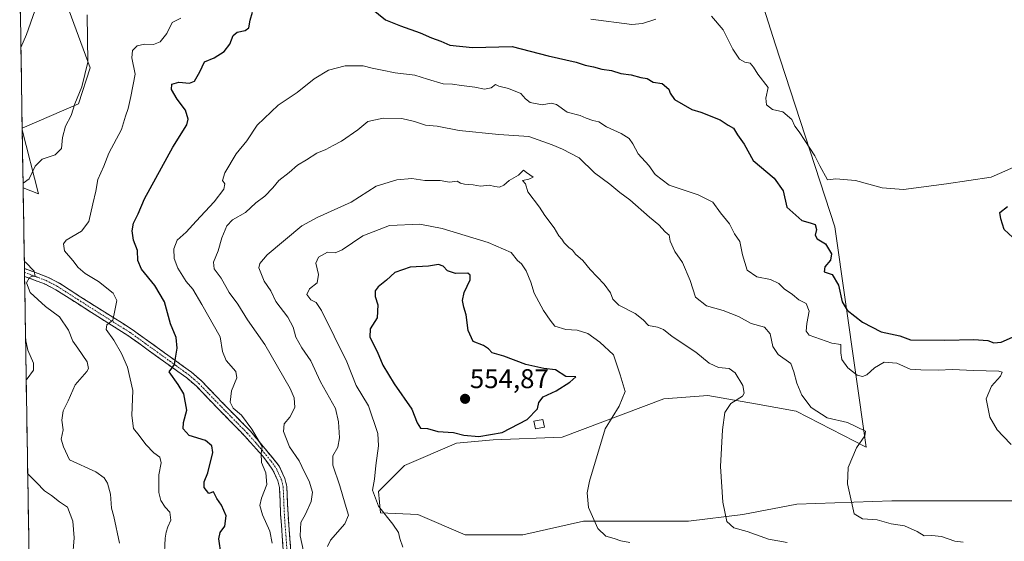
# Model space of a CAD drawing. Units: metres. Extents: x 611176 to 614652, y 4708501 to 4710870.
# Drawn here: x 611217 to 611580, y 4709108 to 4709301 of the extents above; entities that cross this region are included whole.
import ezdxf
from ezdxf.enums import TextEntityAlignment as Align

# ---------------------------------------------------------------- set-up
doc = ezdxf.new("R2010")
doc.units = ezdxf.units.M
doc.header["$MEASUREMENT"] = 0
doc.linetypes.add('TRAZO_Y_PUNTO', pattern=[1, 0.5, -0.25, 0, -0.25])
doc.linetypes.add('TRAZOSX2', pattern=[1.5, 1, -0.5])
for name, color, linetype, lineweight in [('Arbolado forestal CxS', 92, 'Continuous', 0), ('Camino', 19, 'TRAZOSX2', 0), ('Camino Cxs', 19, 'Continuous', 0), ('Camino eje', 19, 'TRAZO_Y_PUNTO', 0), ('Carátula', 7, 'Continuous', 5), ('Cultivos herbáceos CxS', 92, 'Continuous', 0), ('Curva de nivel maestra', 36, 'Continuous', 30), ('Curva de nivel normal', 36, 'Continuous', 0), ('Edificación ligera', 1, 'Continuous', 0), ('Edificación ligera Cxs', 1, 'Continuous', 0), ('Municipio CxS', 142, 'Continuous', 0), ('Punto de cota en terreno', 7, 'Continuous', 0), ('Rótulo de punto de cota en terreno', 19, 'Continuous', 0)]:
    doc.layers.add(name, color=color, linetype=linetype, lineweight=lineweight)
doc.styles.add('Arial', font='txt', dxfattribs={"height": 0.2})

# ---------------------------------------------------------------- blocks, each defined once
blk = doc.blocks.new('*U156')
at = {"layer": 'Cultivos herbáceos CxS', "color": 92, "linetype": 'Continuous', "lineweight": 0}
blk.add_polyline3d([(611583.54, 4709123.3, 531.34), (611558.53, 4709123.3, 532.17), (611538.53, 4709123.3, 533.44), (611503.52, 4709122.05, 536.79), (611483.52, 4709118.3, 538.82), (611463.52, 4709115.8, 541.81), (611442.27, 4709115.8, 543.49), (611424.76, 4709115.8, 545.3), (611402.26, 4709110.8, 547.88), (611381.01, 4709110.8, 549.42), (611363.5, 4709118.3, 548.24), (611349.75, 4709118.86, 544.74), (611349.06, 4709126.81, 546.1), (611358.63, 4709136.38, 547.22), (611377.78, 4709144.58, 549.01), (611391.38, 4709145.9, 549.06), (611416.81, 4709146.9, 546.36), (611454.34, 4709160.98, 542.66), (611470.68, 4709162.28, 540.79), (611488.2, 4709159.12, 538.02), (611503.21, 4709156.42, 536.78), (611529.07, 4709143.2, 534.2), (611517.55, 4709224.51, 521.72), (611495.56, 4709291.81, 517.02), (611483.46, 4709330.14, 514.08)], dxfattribs=at)
for points in [[(611217.49, 4709260.96, 512.85), (611216.56, 4709319.03, 509.3), (611233.95, 4709306.66, 513.24), (611242.54, 4709283.31, 516.03), (611238.27, 4709269.92, 516.06), (611217.49, 4709260.96, 512.85)], [(611223.45, 4709236.71, 516.89), (611217.84, 4709238.96, 515.71), (611217.5, 4709260.36, 512.97), (611223.45, 4709236.71, 516.89)]]:
    blk.add_polyline3d(points, close=True, dxfattribs=at)
blk = doc.blocks.new('*U166')
at = {"layer": 'Cultivos herbáceos CxS', "color": 92, "linetype": 'Continuous', "lineweight": 0}
for points in [[(611583.54, 4709123.3, 531.34), (611558.53, 4709123.3, 532.17), (611538.53, 4709123.3, 533.44), (611503.52, 4709122.05, 536.79), (611483.52, 4709118.3, 538.82), (611463.52, 4709115.8, 541.81), (611442.27, 4709115.8, 543.49), (611424.76, 4709115.8, 545.3), (611402.26, 4709110.8, 547.88), (611381.01, 4709110.8, 549.42), (611363.5, 4709118.3, 548.24), (611349.75, 4709118.86, 544.74), (611349.06, 4709126.81, 546.1), (611358.63, 4709136.38, 547.22), (611377.78, 4709144.58, 549.01), (611391.38, 4709145.9, 549.06), (611416.81, 4709146.9, 546.36), (611454.34, 4709160.98, 542.66), (611470.68, 4709162.28, 540.79), (611488.2, 4709159.12, 538.02), (611503.21, 4709156.42, 536.78), (611529.07, 4709143.2, 534.2), (611517.55, 4709224.51, 521.72), (611495.56, 4709291.81, 517.02), (611483.46, 4709330.14, 514.08)], [(611216.56, 4709319.03, 509.3), (611233.95, 4709306.66, 513.24), (611242.54, 4709283.31, 516.03), (611238.27, 4709269.92, 516.06), (611217.49, 4709260.96, 512.85)], [(611217.84, 4709238.96, 515.71), (611223.45, 4709236.71, 516.89), (611217.5, 4709260.36, 512.97)]]:
    blk.add_polyline3d(points, dxfattribs=at)
blk = doc.blocks.new('*U179')
at = {"layer": 'Arbolado forestal CxS', "color": 92, "linetype": 'Continuous', "lineweight": 0}
for points in [[(611583.54, 4709123.3, 531.34), (611558.53, 4709123.3, 532.17), (611538.53, 4709123.3, 533.44), (611503.52, 4709122.05, 536.79), (611483.52, 4709118.3, 538.82), (611463.52, 4709115.8, 541.81), (611442.27, 4709115.8, 543.49), (611424.76, 4709115.8, 545.3), (611402.26, 4709110.8, 547.88), (611381.01, 4709110.8, 549.42), (611363.5, 4709118.3, 548.24), (611349.75, 4709118.86, 544.74), (611349.06, 4709126.81, 546.1), (611358.63, 4709136.38, 547.22), (611377.78, 4709144.58, 549.01), (611391.38, 4709145.9, 549.06), (611416.81, 4709146.9, 546.36), (611454.34, 4709160.98, 542.66), (611470.68, 4709162.28, 540.79), (611488.2, 4709159.12, 538.02), (611503.21, 4709156.42, 536.78), (611529.07, 4709143.2, 534.2), (611517.55, 4709224.51, 521.72), (611495.56, 4709291.81, 517.02), (611483.46, 4709330.14, 514.08)], [(611216.56, 4709319.03, 509.3), (611233.95, 4709306.66, 513.24), (611242.54, 4709283.31, 516.03), (611238.27, 4709269.92, 516.06), (611217.49, 4709260.96, 512.85)], [(611217.84, 4709238.96, 515.71), (611223.45, 4709236.71, 516.89), (611217.5, 4709260.36, 512.97)]]:
    blk.add_polyline3d(points, dxfattribs=at)
blk = doc.blocks.new('*U195')
at = {"layer": 'Curva de nivel normal', "color": 36, "linetype": 'Continuous', "lineweight": 0}
for points in [[(611222.2, 4709304.28, 510), (611219.06, 4709295.63, 510), (611217.01, 4709290.78, 510)], [(611218.73, 4709183.06, 510), (611219.53, 4709178.98, 510), (611221.69, 4709174.14, 510), (611221.72, 4709171.6, 510), (611219.37, 4709168.4, 510), (611218.97, 4709167.97, 510)], [(611219.53, 4709133.31, 510), (611222.8, 4709130.12, 510), (611225.69, 4709127.02, 510), (611228.34, 4709125.34, 510), (611231.3, 4709122.96, 510), (611234.27, 4709120.93, 510), (611236.13, 4709115.8, 510), (611236.62, 4709109.61, 510), (611236.11, 4709101.98, 510)]]:
    blk.add_polyline3d(points, dxfattribs=at)
blk = doc.blocks.new('*U201')
at = {"layer": 'Curva de nivel normal', "color": 36, "linetype": 'Continuous', "lineweight": 0}
blk.add_polyline3d([(611564.95, 4709108, 535), (611561.78, 4709108.46, 535), (611556.84, 4709110.2, 535), (611553.35, 4709110.55, 535), (611550.54, 4709110.35, 535), (611547.93, 4709111.97, 535), (611543.27, 4709114.07, 535), (611538.33, 4709114.86, 535), (611533.2, 4709116.34, 535), (611527.71, 4709116.72, 535), (611524.7, 4709118.48, 535), (611522.15, 4709129.59, 535), (611522.44, 4709135.66, 535), (611525.54, 4709142.92, 535), (611528.56, 4709147.35, 535), (611528.84, 4709149.04, 535), (611522.16, 4709152.2, 535), (611514.66, 4709153.96, 535), (611508.76, 4709157.77, 535), (611505.37, 4709162.38, 535), (611503.42, 4709166.76, 535), (611502.32, 4709170.98, 535), (611501.22, 4709174.01, 535), (611496.54, 4709177.35, 535), (611494.62, 4709180.34, 535), (611493.62, 4709185, 535), (611491.56, 4709187.48, 535), (611486.65, 4709188.88, 535), (611481.93, 4709191.4, 535), (611476.27, 4709193.6, 535), (611470.18, 4709195.3, 535), (611466.06, 4709198.58, 535), (611464.15, 4709204.77, 535), (611461.26, 4709211.36, 535), (611458.4, 4709215.4, 535), (611456.66, 4709219.25, 535), (611456.4, 4709221.42, 535), (611454.81, 4709222.73, 535), (611452.5, 4709225.33, 535), (611449.06, 4709228.09, 535), (611441.84, 4709234.54, 535), (611438.13, 4709237.23, 535), (611434.38, 4709240.24, 535), (611428.8, 4709244.47, 535), (611423.08, 4709250.07, 535), (611417, 4709253.21, 535), (611413.12, 4709254.85, 535), (611404.55, 4709257.88, 535), (611393.5, 4709258.65, 535), (611378.76, 4709260.16, 535), (611370.74, 4709261.69, 535), (611366.35, 4709262.1, 535), (611362.35, 4709263.5, 535), (611357.68, 4709264.52, 535), (611350.7, 4709264.69, 535), (611345.1, 4709263.46, 535), (611341.37, 4709260.33, 535), (611335.35, 4709256.2, 535), (611332.24, 4709254.63, 535), (611329.56, 4709253.15, 535), (611326.24, 4709251.76, 535), (611322.45, 4709249.3, 535), (611319.08, 4709247.36, 535), (611316, 4709244.56, 535), (611312.22, 4709241.7, 535), (611310.01, 4709238.88, 535), (611307.04, 4709235.89, 535), (611303.8, 4709233.34, 535), (611299.94, 4709229.85, 535), (611295.18, 4709227.06, 535), (611293.09, 4709224.96, 535), (611291.22, 4709220.42, 535), (611289.88, 4709215.66, 535), (611288.11, 4709211.46, 535), (611288.34, 4709208.99, 535), (611290.89, 4709205.63, 535), (611293.9, 4709200.22, 535), (611297.08, 4709195.91, 535), (611300.72, 4709190.17, 535), (611307.04, 4709181.12, 535), (611316.4, 4709164.78, 535), (611317.87, 4709161.32, 535), (611318.16, 4709157.74, 535), (611316.3, 4709154.17, 535), (611314.22, 4709151.72, 535), (611313.99, 4709148.91, 535), (611316.13, 4709143.29, 535), (611319.78, 4709138.06, 535), (611321.69, 4709133.92, 535), (611323.43, 4709130.56, 535), (611324.63, 4709126.58, 535), (611324.18, 4709123.11, 535), (611322.02, 4709118.35, 535), (611320.38, 4709115.35, 535), (611320.16, 4709110.41, 535), (611322.32, 4709100.12, 535)], dxfattribs=at)
blk = doc.blocks.new('*U203')
at = {"layer": 'Curva de nivel normal', "color": 36, "linetype": 'Continuous', "lineweight": 0}
for points in [[(611241.46, 4709302.84, 515), (611241.72, 4709285.38, 515), (611239.49, 4709276.22, 515), (611236.97, 4709270, 515), (611235.52, 4709265.67, 515), (611233.53, 4709261.67, 515), (611232.41, 4709257.55, 515), (611231.99, 4709253.43, 515), (611229.65, 4709251.17, 515), (611224.87, 4709249.58, 515), (611222.31, 4709246.95, 515), (611220.02, 4709242.22, 515), (611217.81, 4709240.69, 515)], [(611218.28, 4709211.72, 515), (611218.68, 4709211.45, 515), (611221.85, 4709208.1, 515), (611222.25, 4709206.16, 515), (611221.22, 4709206.28, 515), (611220.2, 4709205.87, 515), (611219.07, 4709203.81, 515), (611220.49, 4709200.28, 515), (611226.07, 4709195.08, 515), (611231.23, 4709191.24, 515), (611234.56, 4709186.38, 515), (611236.17, 4709182.28, 515), (611238.04, 4709179.77, 515), (611241.53, 4709174.64, 515), (611242.02, 4709172.21, 515), (611241.35, 4709171.08, 515), (611237.05, 4709166.17, 515), (611234.5, 4709160.3, 515), (611232.62, 4709156.56, 515), (611232.1, 4709153.13, 515), (611232.61, 4709149.58, 515), (611231.85, 4709146.09, 515), (611232.76, 4709143.32, 515), (611234.96, 4709138.5, 515), (611244.72, 4709134.08, 515), (611247.76, 4709131.86, 515), (611249.04, 4709129.81, 515), (611250.1, 4709125.77, 515), (611250.44, 4709120.57, 515), (611251.37, 4709117.55, 515), (611253.35, 4709107.68, 515)]]:
    blk.add_polyline3d(points, dxfattribs=at)
blk = doc.blocks.new('*U208')
at = {"layer": 'Curva de nivel normal', "color": 36, "linetype": 'Continuous', "lineweight": 0}
blk.add_polyline3d([(611582.62, 4709144.11, 530), (611579.6, 4709147.23, 530), (611577.4, 4709149.53, 530), (611574.73, 4709154.23, 530), (611573.41, 4709161.01, 530), (611575.31, 4709165.67, 530), (611578.68, 4709169.34, 530), (611579.26, 4709170.87, 530), (611578.07, 4709171.26, 530), (611568.7, 4709171.45, 530), (611560.93, 4709171.89, 530), (611555.67, 4709171.62, 530), (611549.25, 4709171.73, 530), (611545.33, 4709171.9, 530), (611540.44, 4709174.2, 530), (611535.75, 4709174.53, 530), (611532.15, 4709172.49, 530), (611529.38, 4709169.87, 530), (611527.7, 4709169.28, 530), (611525.8, 4709169.76, 530), (611522.32, 4709172.4, 530), (611520.05, 4709175.53, 530), (611519.71, 4709178.04, 530), (611519.67, 4709181.06, 530), (611516.38, 4709181.61, 530), (611512.16, 4709183.09, 530), (611508.05, 4709184.56, 530), (611506.9, 4709185.94, 530), (611507.2, 4709188.79, 530), (611508.02, 4709193.36, 530), (611506.89, 4709196.22, 530), (611504.17, 4709197.52, 530), (611501.86, 4709199.58, 530), (611498.77, 4709201.63, 530), (611496.79, 4709203.6, 530), (611493.79, 4709205.12, 530), (611488.76, 4709206.08, 530), (611485.15, 4709208.51, 530), (611483.37, 4709214.22, 530), (611482.4, 4709219.13, 530), (611480.5, 4709221.96, 530), (611478.64, 4709225.66, 530), (611475.32, 4709229.73, 530), (611472.44, 4709233.66, 530), (611467.04, 4709236.37, 530), (611456.29, 4709239.95, 530), (611451.21, 4709243.88, 530), (611448.83, 4709247.16, 530), (611444.95, 4709251.52, 530), (611442.94, 4709255.24, 530), (611441.56, 4709257.13, 530), (611438.66, 4709258.97, 530), (611433.2, 4709261.44, 530), (611430.35, 4709263.33, 530), (611428.18, 4709263.84, 530), (611425.69, 4709264.7, 530), (611423.51, 4709265.63, 530), (611418.67, 4709266.86, 530), (611414.81, 4709269.71, 530), (611412.82, 4709270.26, 530), (611409.5, 4709269.64, 530), (611405.07, 4709270.52, 530), (611403.27, 4709271.84, 530), (611401.63, 4709273.82, 530), (611396.99, 4709275.66, 530), (611393.52, 4709276.52, 530), (611392.2, 4709277.12, 530), (611390.65, 4709275.9, 530), (611388.18, 4709275.35, 530), (611384.56, 4709276.12, 530), (611379.73, 4709276.7, 530), (611376.37, 4709277.26, 530), (611372.85, 4709277.4, 530), (611367.07, 4709279.07, 530), (611362.39, 4709280.57, 530), (611355.19, 4709281.44, 530), (611350.35, 4709282.45, 530), (611346.68, 4709283.13, 530), (611343.35, 4709284.03, 530), (611336.68, 4709284.04, 530), (611330.54, 4709282.45, 530), (611325.24, 4709279.17, 530), (611319.02, 4709274.12, 530), (611311.94, 4709269.49, 530), (611304.27, 4709262.12, 530), (611300.44, 4709256.34, 530), (611296.46, 4709251.5, 530), (611292.26, 4709244.48, 530), (611291.4, 4709241.67, 530), (611292.34, 4709240.41, 530), (611291.96, 4709238.47, 530), (611288.32, 4709233.79, 530), (611281.69, 4709226.62, 530), (611278.04, 4709222.57, 530), (611274.74, 4709219.63, 530), (611273.45, 4709216.46, 530), (611273.54, 4709212.86, 530), (611274.9, 4709209.22, 530), (611278, 4709204.32, 530), (611280.49, 4709201.48, 530), (611283.82, 4709195.8, 530), (611290.57, 4709183.89, 530), (611291.49, 4709178.48, 530), (611292.82, 4709175.14, 530), (611296.31, 4709171.15, 530), (611296.73, 4709168.8, 530), (611294.78, 4709163.96, 530), (611294.27, 4709159.82, 530), (611295.41, 4709157.61, 530), (611298.5, 4709154.91, 530), (611302.32, 4709149.81, 530), (611305.02, 4709145.29, 530), (611306.1, 4709143.36, 530), (611305.68, 4709140.79, 530), (611305.88, 4709137.54, 530), (611307.42, 4709133.68, 530), (611307.78, 4709129.35, 530), (611305.85, 4709124.35, 530), (611305.21, 4709121.56, 530), (611306.17, 4709118.2, 530), (611308.89, 4709112.15, 530), (611309.79, 4709107.71, 530)], dxfattribs=at)
blk = doc.blocks.new('5PATER')
at = {"layer": 'Carátula', "linetype": 'Continuous', "lineweight": 5}
h = blk.add_hatch(color=250, dxfattribs=at)
edge = h.paths.add_edge_path()
edge.add_ellipse((0, 0.01), major_axis=(-1.33, -1.34), ratio=0.999422, start_angle=0, end_angle=360)

msp = doc.modelspace()

# ---------------------------------------------------------------- linework, layer by layer
at = {"layer": 'Arbolado forestal CxS', "color": 92, "linetype": 'Continuous', "lineweight": 0}
for points in [[(611483.46, 4709330.14, 514.08), (611495.56, 4709291.81, 517.02), (611517.55, 4709224.51, 521.72), (611529.07, 4709143.2, 534.2), (611503.21, 4709156.42, 536.78), (611488.2, 4709159.12, 538.02), (611470.68, 4709162.28, 540.79), (611454.34, 4709160.98, 542.66), (611416.81, 4709146.9, 546.36), (611391.38, 4709145.9, 549.06), (611377.78, 4709144.58, 549.01), (611358.63, 4709136.38, 547.22), (611349.06, 4709126.81, 546.1), (611349.75, 4709118.86, 544.74), (611363.5, 4709118.3, 548.24), (611381.01, 4709110.8, 549.42), (611402.26, 4709110.8, 547.88), (611424.76, 4709115.8, 545.3), (611442.27, 4709115.8, 543.49), (611463.52, 4709115.8, 541.81), (611483.52, 4709118.3, 538.82), (611503.52, 4709122.05, 536.79), (611538.53, 4709123.3, 533.44), (611558.53, 4709123.3, 532.17), (611583.54, 4709123.3, 531.34)], [(611223.6, 4708878.46, 487), (611217.84, 4709238.96, 515.71), (611223.45, 4709236.71, 516.89), (611217.5, 4709260.36, 512.97), (611217.49, 4709260.96, 512.85), (611238.27, 4709269.92, 516.06), (611242.54, 4709283.31, 516.03), (611233.95, 4709306.66, 513.24)], [(611217.49, 4709260.96, 512.85), (611217.5, 4709260.36, 512.97)], [(611217.84, 4709238.96, 515.71), (611223.6, 4708878.46, 487)]]:
    msp.add_polyline3d(points, dxfattribs=at)
at = {"layer": 'Camino', "color": 19, "linetype": 'TRAZOSX2', "lineweight": 0}
for points in [[(611218.32, 4709209.15), (611218.34, 4709207.68)], [(611218.32, 4709209.15), (611218.32, 4709209.15), (611220.02, 4709208.53), (611226.84, 4709205.98), (611231.23, 4709203.68), (611243.12, 4709196.07), (611250.91, 4709191.15), (611258.05, 4709186.65), (611267.33, 4709179.98), (611270.04, 4709178.03), (611279.94, 4709170.86), (611283.67, 4709167.62), (611294.22, 4709156.71), (611301.65, 4709149.18), (611312.41, 4709136.14), (611314.46, 4709131.61), (611315.2, 4709128.68), (611315.63, 4709118.49), (611316.78, 4709102.75)], [(611218.34, 4709207.68), (611218.36, 4709206.21)], [(611314.06, 4709102.54), (611312.9, 4709118.33), (611312.48, 4709128.29), (611311.87, 4709130.71), (611310.08, 4709134.68), (611306.2, 4709139.94), (611299.62, 4709147.35), (611292.27, 4709154.8), (611281.8, 4709165.64), (611278.24, 4709168.72), (611268.44, 4709175.81), (611256.53, 4709184.39), (611241.66, 4709193.77), (611229.86, 4709201.32), (611225.73, 4709203.48), (611218.36, 4709206.21)]]:
    msp.add_lwpolyline(points, dxfattribs=at)
at = {"layer": 'Camino Cxs', "color": 19, "linetype": 'Continuous', "lineweight": 0}
msp.add_polyline3d([(611313.77, 4709106.49, 531.74), (611313.48, 4709110.44, 531.61), (611313.19, 4709114.38, 531.76), (611312.9, 4709118.33, 532.4), (611312.69, 4709123.31, 532.52), (611312.48, 4709128.29, 531.79), (611311.87, 4709130.71, 531.51), (611310.08, 4709134.68, 530.73), (611308.14, 4709137.31, 530.47), (611306.2, 4709139.94, 530.13), (611302.91, 4709143.65, 529.25), (611299.62, 4709147.35, 528.89), (611297.17, 4709149.83, 528.91), (611294.72, 4709152.32, 528.56), (611292.27, 4709154.8, 528.44), (611289.65, 4709157.51, 527.93), (611287.04, 4709160.22, 527.67), (611284.42, 4709162.93, 527.14), (611281.8, 4709165.64, 526.67), (611278.24, 4709168.72, 525.99), (611274.97, 4709171.08, 525.22), (611271.71, 4709173.45, 524.49), (611268.44, 4709175.81, 523.87), (611264.47, 4709178.67, 523.04), (611260.5, 4709181.53, 522.21), (611256.53, 4709184.39, 521.49), (611252.81, 4709186.74, 520.34), (611249.1, 4709189.08, 519.81), (611245.38, 4709191.43, 518.95), (611241.66, 4709193.77, 518.14), (611237.73, 4709196.29, 517.32), (611233.79, 4709198.8, 516.85), (611229.86, 4709201.32, 516.21), (611225.73, 4709203.48, 515.72), (611222.05, 4709204.85, 515.69), (611218.36, 4709206.21, 514.54), (611218.36, 4709206.21, 514.54), (611218.32, 4709209.15, 514.56), (611218.32, 4709209.15, 514.56), (611220.02, 4709208.53, 514.66), (611223.43, 4709207.26, 515.34), (611226.84, 4709205.98, 515.71), (611231.23, 4709203.68, 516.1), (611235.19, 4709201.14, 516.98), (611239.16, 4709198.61, 517.61), (611243.12, 4709196.07, 518.33), (611247.02, 4709193.61, 518.93), (611250.91, 4709191.15, 519.83), (611254.48, 4709188.9, 520.59), (611258.05, 4709186.65, 521.41), (611261.14, 4709184.43, 521.96), (611264.24, 4709182.2, 522.45), (611267.33, 4709179.98, 523.04), (611270.04, 4709178.03, 523.72), (611273.34, 4709175.64, 524.6), (611276.64, 4709173.25, 525.27), (611279.94, 4709170.86, 526.12), (611283.67, 4709167.62, 526.98), (611286.31, 4709164.89, 527.47), (611288.95, 4709162.17, 528.26), (611291.58, 4709159.44, 528.38), (611294.22, 4709156.71, 529.12), (611296.7, 4709154.2, 529.12), (611299.17, 4709151.69, 529.52), (611301.65, 4709149.18, 529.5), (611304.34, 4709145.92, 529.99), (611307.03, 4709142.66, 530.29), (611309.72, 4709139.4, 531.12), (611312.41, 4709136.14, 531.6), (611314.46, 4709131.61, 531.94), (611315.2, 4709128.68, 532.08), (611315.34, 4709125.28, 532.45), (611315.49, 4709121.89, 532.68), (611315.63, 4709118.49, 532.75), (611315.92, 4709114.56, 532.5), (611316.21, 4709110.62, 532.46), (611316.49, 4709106.69, 532.5)], dxfattribs=at)
at = {"layer": 'Camino eje', "color": 19, "linetype": 'TRAZO_Y_PUNTO', "lineweight": 0}
msp.add_lwpolyline([(611218.34, 4709207.68), (611226.29, 4709204.73), (611230.55, 4709202.5), (611242.39, 4709194.92), (611246.29, 4709192.46), (611253.72, 4709187.77), (611257.29, 4709185.52), (611261.93, 4709182.19), (611269.24, 4709176.92), (611274.14, 4709173.38), (611279.09, 4709169.79), (611280.96, 4709168.17), (611282.74, 4709166.63), (611288.01, 4709161.18), (611293.25, 4709155.76), (611300.64, 4709148.27), (611303.93, 4709144.56), (611309.31, 4709138.04), (611311.25, 4709135.41), (611312.27, 4709133.15), (611313.17, 4709131.16), (611313.84, 4709128.49), (611314.27, 4709118.41), (611314.85, 4709110.52), (611315.42, 4709102.65)], dxfattribs=at)
at = {"layer": 'Cultivos herbáceos CxS', "color": 92, "linetype": 'Continuous', "lineweight": 0}
for points in [[(611216.56, 4709319.03, 509.3), (611217.49, 4709260.96, 512.85)], [(611217.5, 4709260.36, 512.97), (611217.84, 4709238.96, 515.71)]]:
    msp.add_polyline3d(points, dxfattribs=at)
at = {"layer": 'Curva de nivel maestra', "color": 36, "linetype": 'Continuous', "lineweight": 30}
for points in [[(611290.9, 4709103.35, 525), (611290.05, 4709109.35, 525), (611290.56, 4709111.68, 525), (611292.31, 4709114.01, 525), (611292.75, 4709117.77, 525), (611291.01, 4709121.71, 525), (611289.36, 4709124.13, 525), (611288.16, 4709126.67, 525), (611286.35, 4709126.09, 525), (611284.68, 4709128.3, 525), (611284.67, 4709130.31, 525), (611286.03, 4709133.65, 525), (611287.81, 4709141.17, 525), (611287.55, 4709143.64, 525), (611285.18, 4709145.61, 525), (611279.12, 4709147.45, 525), (611276.88, 4709149.88, 525), (611277, 4709152.32, 525), (611278.28, 4709156.83, 525), (611277.16, 4709162.79, 525), (611275.07, 4709166.34, 525), (611271.76, 4709171, 525), (611273.76, 4709173.67, 525), (611274.05, 4709176, 525), (611274.72, 4709179.67, 525), (611274.29, 4709183.67, 525), (611272.19, 4709188.67, 525), (611270, 4709196.79, 525), (611266.5, 4709202.84, 525), (611261.51, 4709208.9, 525), (611260.12, 4709212.06, 525), (611260.05, 4709215.78, 525), (611258.6, 4709219.59, 525), (611258.05, 4709223.04, 525), (611258.61, 4709225.84, 525), (611260.25, 4709229.28, 525), (611262.69, 4709234.91, 525), (611273.09, 4709253.9, 525), (611278.25, 4709262.24, 525), (611278.76, 4709264.33, 525), (611277.83, 4709267.58, 525), (611274.72, 4709271.73, 525), (611272.62, 4709275.22, 525), (611272.76, 4709277.18, 525), (611275.34, 4709277.93, 525), (611279.3, 4709277.54, 525), (611281.08, 4709278.28, 525), (611283.1, 4709281.74, 525), (611284.85, 4709285.44, 525), (611288.35, 4709286.98, 525), (611292.02, 4709289.3, 525), (611294.18, 4709291.99, 525), (611295.32, 4709295.17, 525), (611296.84, 4709296.5, 525), (611299.84, 4709297.02, 525), (611301.17, 4709298.08, 525), (611301.71, 4709300.87, 525), (611302.52, 4709303.86, 525)], [(611343.89, 4709307.31, 525), (611351.62, 4709300.94, 525), (611357.11, 4709298.72, 525), (611364.42, 4709296.23, 525), (611368.62, 4709294.33, 525), (611372.08, 4709293.1, 525), (611375.34, 4709291.69, 525), (611383.78, 4709290.83, 525), (611398.35, 4709291.11, 525), (611411.66, 4709287.65, 525), (611421.99, 4709285.32, 525), (611425.3, 4709284.3, 525), (611428.36, 4709283.69, 525), (611431.5, 4709282.83, 525), (611435.05, 4709282.25, 525), (611438.48, 4709281.16, 525), (611442.3, 4709280.66, 525), (611445.86, 4709279.73, 525), (611448.26, 4709279.32, 525), (611450.45, 4709278.02, 525), (611453.74, 4709277.46, 525), (611456.28, 4709275.43, 525), (611456.73, 4709273.85, 525), (611458.29, 4709271.62, 525), (611464.69, 4709267.86, 525), (611468.06, 4709266.95, 525), (611475.14, 4709264.03, 525), (611478.1, 4709262.09, 525), (611480.05, 4709261.04, 525), (611481.56, 4709258.56, 525), (611484.04, 4709255.03, 525), (611487.33, 4709248.99, 525), (611495.14, 4709242.47, 525), (611498.48, 4709237.81, 525), (611499.78, 4709231.81, 525), (611505.34, 4709226.85, 525), (611508.38, 4709226.03, 525), (611510.27, 4709225.42, 525), (611510.68, 4709223.61, 525), (611510.2, 4709221.51, 525), (611510.95, 4709220.1, 525), (611514.07, 4709218.29, 525), (611516.27, 4709214.6, 525), (611515.89, 4709212.26, 525), (611513.78, 4709209.8, 525), (611513.56, 4709207.9, 525), (611516.48, 4709206.9, 525), (611518.88, 4709203, 525), (611520.24, 4709196.79, 525), (611522.04, 4709193.71, 525), (611527.74, 4709189.32, 525), (611534.58, 4709185.7, 525), (611541.46, 4709184.24, 525), (611545.48, 4709182.83, 525), (611558.18, 4709182.64, 525), (611568.8, 4709182.93, 525), (611573.98, 4709182.5, 525), (611576.24, 4709181.71, 525), (611578.87, 4709181.91, 525), (611584.21, 4709184.28, 525)], [(611583.25, 4709220.6, 525), (611580.03, 4709223.54, 525), (611578.76, 4709227.51, 525), (611578.41, 4709229.81, 525), (611581.26, 4709231.99, 525)], [(611386.06, 4709147.08, 550), (611394.68, 4709148.58, 550), (611403.93, 4709153.36, 550), (611407.79, 4709157.35, 550), (611408.24, 4709159.68, 550), (611409.82, 4709161.68, 550), (611414.58, 4709163.96, 550), (611419.7, 4709167.1, 550), (611421.91, 4709169.11, 550), (611418.24, 4709169.26, 550), (611414.38, 4709171.69, 550), (611410.06, 4709172.2, 550), (611403.38, 4709173.68, 550), (611395.27, 4709176.78, 550), (611390.94, 4709178, 550), (611389.62, 4709179.53, 550), (611387.74, 4709180.76, 550), (611383.93, 4709182.19, 550), (611382.18, 4709186.2, 550), (611381.43, 4709191.98, 550), (611380.48, 4709194.82, 550), (611380.07, 4709197.28, 550), (611380.65, 4709200.28, 550), (611382.89, 4709204.9, 550), (611382.92, 4709206.66, 550), (611382.03, 4709207.36, 550), (611377.43, 4709207.35, 550), (611374.47, 4709208.23, 550), (611372.93, 4709210, 550), (611371.23, 4709210.58, 550), (611367.54, 4709210.05, 550), (611360.68, 4709209.66, 550), (611355.02, 4709207.67, 550), (611352.02, 4709204.88, 550), (611348.92, 4709202.41, 550), (611347.85, 4709200.91, 550), (611347.82, 4709198.81, 550), (611348.74, 4709195.73, 550), (611348.6, 4709190.92, 550), (611345.91, 4709186.9, 550), (611345.79, 4709183.78, 550), (611348.51, 4709178.52, 550), (611350.65, 4709173.38, 550), (611354.84, 4709166.52, 550), (611361.29, 4709157.16, 550), (611363.25, 4709152.08, 550), (611364.6, 4709150.21, 550), (611367.18, 4709150.02, 550), (611370.99, 4709148.96, 550), (611376.73, 4709148.56, 550), (611380.58, 4709147.59, 550), (611386.06, 4709147.08, 550)]]:
    msp.add_polyline3d(points, dxfattribs=at)
at = {"layer": 'Curva de nivel normal', "color": 36, "linetype": 'Continuous', "lineweight": 0}
for points in [[(611276.02, 4709301.67, 520), (611272.8, 4709300.02, 520), (611270.83, 4709295.95, 520), (611268.47, 4709292.85, 520), (611266.02, 4709291.9, 520), (611262.6, 4709291.98, 520), (611259.96, 4709291.41, 520), (611258.25, 4709289.67, 520), (611257.93, 4709286.97, 520), (611259.18, 4709280.88, 520), (611257.57, 4709272.7, 520), (611256.57, 4709268.25, 520), (611255.6, 4709265.4, 520), (611254.17, 4709260.44, 520), (611249.47, 4709251.69, 520), (611247.6, 4709246.94, 520), (611245.4, 4709241.96, 520), (611244.68, 4709237.67, 520), (611243.52, 4709232.98, 520), (611242.13, 4709226.51, 520), (611239.33, 4709222.96, 520), (611233.68, 4709219.58, 520), (611232.77, 4709218.31, 520), (611233.07, 4709215.72, 520), (611236.17, 4709212.16, 520), (611238.14, 4709209.46, 520), (611240.68, 4709207.33, 520), (611245.64, 4709204.29, 520), (611251.1, 4709200.03, 520), (611252.38, 4709197.3, 520), (611251.63, 4709193.67, 520), (611250.92, 4709190.11, 520), (611248.78, 4709188.35, 520), (611248.52, 4709186.61, 520), (611251.36, 4709182.66, 520), (611254.19, 4709177.75, 520), (611256.4, 4709172.7, 520), (611258.32, 4709164.11, 520), (611257.96, 4709154.79, 520), (611258.61, 4709150.01, 520), (611260.71, 4709147.43, 520), (611263.08, 4709144.15, 520), (611266.12, 4709141.01, 520), (611268.25, 4709139.49, 520), (611268.74, 4709137.35, 520), (611267.88, 4709132.95, 520), (611267.97, 4709126.43, 520), (611268.62, 4709123.44, 520), (611270.31, 4709120.95, 520), (611271.94, 4709119.09, 520), (611272.38, 4709116.24, 520), (611271.3, 4709113.76, 520), (611270.59, 4709111.75, 520), (611270.28, 4709109.53, 520), (611269.9, 4709101.68, 520)], [(611451.46, 4709301.26, 520), (611446.45, 4709299.63, 520), (611442.57, 4709299.3, 520), (611427.44, 4709301.21, 520)], [(611592.85, 4709250.59, 520), (611575.17, 4709242.89, 520), (611558.72, 4709240.38, 520), (611542.87, 4709238.32, 520), (611535.01, 4709238.92, 520), (611525.16, 4709241.71, 520), (611517.93, 4709242.31, 520), (611514.76, 4709241.91, 520), (611511.95, 4709247.01, 520), (611510.16, 4709250.82, 520), (611506.39, 4709256.39, 520), (611504.37, 4709259.68, 520), (611502.76, 4709261.74, 520), (611501.69, 4709264.16, 520), (611498.32, 4709267.02, 520), (611494.55, 4709267.92, 520), (611492.32, 4709269.65, 520), (611492.03, 4709272.01, 520), (611492.85, 4709276, 520), (611489.12, 4709280.92, 520), (611487.48, 4709283.57, 520), (611486.21, 4709284.96, 520), (611484.34, 4709285.33, 520), (611482.28, 4709286.49, 520), (611479.79, 4709290.2, 520), (611476.25, 4709297.25, 520), (611471.98, 4709302.31, 520)], [(611330.2, 4709106.43, 540), (611331.33, 4709108.77, 540), (611336.56, 4709114.87, 540), (611338, 4709118.01, 540), (611336.71, 4709122.14, 540), (611334.79, 4709128.87, 540), (611332.15, 4709136.48, 540), (611332.14, 4709139.97, 540), (611334, 4709143.19, 540), (611334.62, 4709146.58, 540), (611334.22, 4709152.47, 540), (611333.1, 4709157.43, 540), (611327.6, 4709167.25, 540), (611324.04, 4709175.06, 540), (611320.68, 4709179.81, 540), (611318.56, 4709183.84, 540), (611317.52, 4709187.49, 540), (611315.55, 4709191.13, 540), (611311.18, 4709196.96, 540), (611309.25, 4709200.9, 540), (611306.78, 4709204.52, 540), (611304.84, 4709209.41, 540), (611305.19, 4709210.95, 540), (611307.96, 4709214.23, 540), (611320.68, 4709224.86, 540), (611326.35, 4709228.02, 540), (611338.88, 4709233.67, 540), (611348.19, 4709239.61, 540), (611355.76, 4709241.93, 540), (611361.3, 4709242.4, 540), (611366.2, 4709241.59, 540), (611371.74, 4709241.67, 540), (611375.28, 4709241, 540), (611378.07, 4709241.4, 540), (611379.28, 4709240.68, 540), (611380.82, 4709240.24, 540), (611384.01, 4709240.07, 540), (611386.67, 4709239.52, 540), (611389.94, 4709239.89, 540), (611391.98, 4709239.4, 540), (611393.75, 4709239.24, 540), (611395.35, 4709239.91, 540), (611397.27, 4709241.67, 540), (611400.7, 4709243.67, 540), (611402.59, 4709245.47, 540), (611403.62, 4709244.56, 540), (611406.08, 4709242.87, 540), (611404.55, 4709242.19, 540), (611402.25, 4709241.64, 540), (611403.3, 4709240.36, 540), (611404.13, 4709237.46, 540), (611408.5, 4709231.86, 540), (611410.46, 4709228.72, 540), (611413.88, 4709224.22, 540), (611415.55, 4709221.21, 540), (611416.66, 4709220, 540), (611417.6, 4709218.6, 540), (611419.28, 4709216.94, 540), (611420.63, 4709215.96, 540), (611421.81, 4709214.48, 540), (611424.42, 4709212.05, 540), (611427.21, 4709208.73, 540), (611432.34, 4709203.3, 540), (611434.71, 4709200.18, 540), (611435.57, 4709197.81, 540), (611437.81, 4709195.62, 540), (611443.84, 4709192.5, 540), (611446.8, 4709190.13, 540), (611448.76, 4709188.08, 540), (611452.03, 4709187.53, 540), (611454.23, 4709186.58, 540), (611457.42, 4709184.05, 540), (611466.18, 4709178.22, 540), (611471.06, 4709174.12, 540), (611474.58, 4709172.6, 540), (611478.46, 4709172.2, 540), (611480.76, 4709170.61, 540), (611483.6, 4709165.96, 540), (611484.09, 4709163.11, 540), (611483.47, 4709161.98, 540), (611479.12, 4709159.3, 540), (611476.92, 4709155.9, 540), (611476.03, 4709149.6, 540), (611475.34, 4709135.98, 540), (611476.19, 4709122.87, 540), (611477.67, 4709115.7, 540), (611480.19, 4709113.32, 540), (611485.1, 4709111.94, 540), (611493.07, 4709109.2, 540), (611499.92, 4709107.92, 540)], [(611441.79, 4709107.9, 545), (611438.44, 4709108.5, 545), (611436.08, 4709109.39, 545), (611432.95, 4709110.25, 545), (611429.97, 4709113.06, 545), (611426.56, 4709120.89, 545), (611426.12, 4709126.25, 545), (611426.92, 4709130.55, 545), (611432.71, 4709149.96, 545), (611437.91, 4709158.25, 545), (611440.07, 4709163.68, 545), (611438.27, 4709169.82, 545), (611435.8, 4709177.2, 545), (611430.71, 4709181.97, 545), (611426.3, 4709185.18, 545), (611422.33, 4709186.36, 545), (611418.19, 4709186.62, 545), (611414.16, 4709187.86, 545), (611412.47, 4709190.12, 545), (611409.97, 4709193.68, 545), (611406.45, 4709200.09, 545), (611405.22, 4709204.08, 545), (611403.54, 4709208.34, 545), (611401.86, 4709210.86, 545), (611400.4, 4709212.07, 545), (611398.03, 4709215.03, 545), (611389.5, 4709218.73, 545), (611372.58, 4709223.91, 545), (611364.3, 4709225.5, 545), (611353.14, 4709225.02, 545), (611343.2, 4709221.22, 545), (611335.65, 4709216.02, 545), (611333.02, 4709214.92, 545), (611330.18, 4709215.23, 545), (611326.85, 4709213.37, 545), (611325.84, 4709211.06, 545), (611326.87, 4709206.92, 545), (611326.36, 4709203.82, 545), (611323.58, 4709201.67, 545), (611322.52, 4709199.6, 545), (611324.02, 4709197.55, 545), (611326.07, 4709196.56, 545), (611328, 4709193.65, 545), (611337.37, 4709174.72, 545), (611340.78, 4709165.89, 545), (611345.34, 4709158.37, 545), (611348.74, 4709148.2, 545), (611348.99, 4709143.61, 545), (611348.03, 4709136.41, 545), (611347.55, 4709131.31, 545), (611346.85, 4709127.22, 545), (611349.01, 4709121.34, 545), (611354.32, 4709114.68, 545), (611356.36, 4709111.68, 545), (611356.94, 4709109.4, 545), (611358.07, 4709106.23, 545)]]:
    msp.add_polyline3d(points, dxfattribs=at)
at = {"layer": 'Edificación ligera', "color": 1, "linetype": 'Continuous', "lineweight": 0}
msp.add_polyline3d([(611410.28, 4709150.52, 548.57), (611406.99, 4709149.88, 548.98), (611406.44, 4709152.72, 549.53), (611409.73, 4709153.35, 549.17), (611410.28, 4709150.52, 548.57)], dxfattribs=at)
at = {"layer": 'Edificación ligera Cxs', "color": 1, "linetype": 'Continuous', "lineweight": 0}
msp.add_polyline3d([(611410.28, 4709150.52, 548.57), (611406.99, 4709149.88, 548.98), (611406.44, 4709152.72, 549.53), (611409.73, 4709153.35, 549.17), (611410.28, 4709150.52, 548.57)], close=True, dxfattribs=at)
at = {"layer": 'Municipio CxS', "color": 142, "linetype": 'Continuous', "lineweight": 0}
msp.add_polyline3d([(611219.97, 4709105.86, 504.92), (611219.89, 4709110.85, 505.7), (611219.81, 4709115.85, 506.55), (611219.73, 4709120.85, 507.24), (611219.65, 4709125.84, 507.89), (611219.57, 4709130.84, 509.1), (611219.49, 4709135.84, 510.86), (611219.41, 4709140.83, 512.36), (611219.33, 4709145.83, 513), (611219.25, 4709150.82, 512.7), (611219.17, 4709155.82, 512.19), (611219.09, 4709160.82, 511.57), (611219.01, 4709165.81, 510.54), (611218.93, 4709170.81, 509.64), (611218.85, 4709175.81, 509.63), (611218.77, 4709180.8, 510.18), (611218.69, 4709185.8, 510.4), (611218.61, 4709190.79, 511.08), (611218.53, 4709195.79, 512.42), (611218.45, 4709200.79, 513.88), (611218.37, 4709205.78, 514.56), (611218.29, 4709210.78, 514.89), (611218.21, 4709215.78, 515.67), (611218.13, 4709220.77, 516.18), (611218.05, 4709225.77, 516.54), (611217.97, 4709230.76, 516.29), (611217.89, 4709235.76, 515.55), (611217.81, 4709240.76, 514.78), (611217.73, 4709245.75, 514.04), (611217.65, 4709250.75, 513.52), (611217.57, 4709255.75, 512.78), (611217.49, 4709260.74, 512.06), (611217.41, 4709265.74, 511.53), (611217.33, 4709270.73, 511.09), (611217.25, 4709275.73, 510.81), (611217.17, 4709280.73, 510.54), (611217.09, 4709285.72, 510.24), (611217.01, 4709290.72, 509.93), (611216.93, 4709295.72, 509.62), (611216.85, 4709300.71, 509.3), (611216.77, 4709305.71, 508.99)], dxfattribs=at)

# ---------------------------------------------------------------- block references
at = {"layer": 'Arbolado forestal CxS', "color": 92, "linetype": 'Continuous', "lineweight": 0}
msp.add_blockref('*U179', (0, 0), dxfattribs=at)
at = {"layer": 'Cultivos herbáceos CxS', "color": 92, "linetype": 'Continuous', "lineweight": 0}
for name in ['*U156', '*U166']:
    msp.add_blockref(name, (0, 0), dxfattribs=at)
at = {"layer": 'Curva de nivel normal', "color": 36, "linetype": 'Continuous', "lineweight": 0}
for name in ['*U201', '*U208', '*U203', '*U195']:
    msp.add_blockref(name, (0, 0), dxfattribs=at)
at = {"layer": 'Punto de cota en terreno', "linetype": 'Continuous', "lineweight": 0}
msp.add_blockref('5PATER', (611381, 4709161, 554.87), dxfattribs=at)

# ---------------------------------------------------------------- texts
at = {"layer": 'Rótulo de punto de cota en terreno', "color": 19, "linetype": 'Continuous', "lineweight": 0, "style": 'Arial'}
msp.add_text('554,87', height=7, dxfattribs=at).set_placement((611382.76, 4709162.76), align=Align.BOTTOM_LEFT)

doc.saveas('drawing.dxf')
